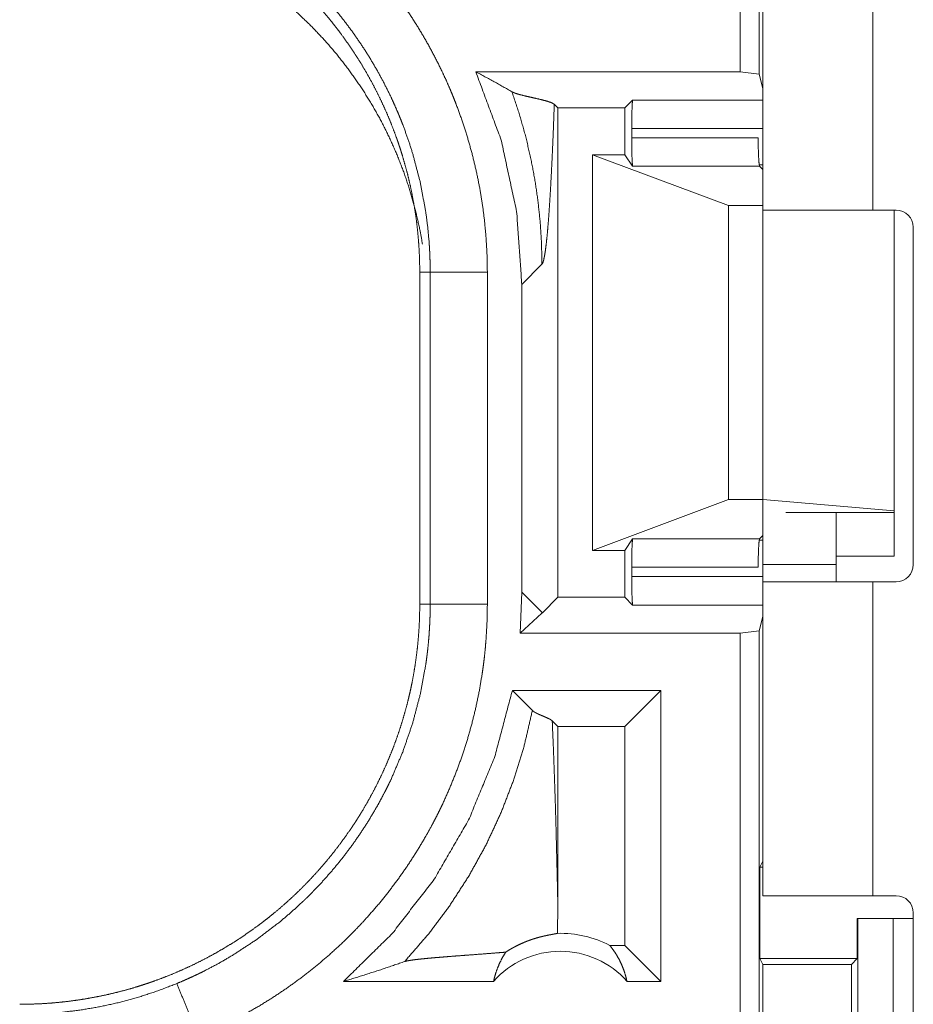
# Model space of a CAD drawing. Units: inches. Extents: x 26 to 135, y 11 to 120.
# Drawn here: x 98 to 98, y 31 to 32 of the extents above; entities that cross this region are included whole.
import ezdxf

# ---------------------------------------------------------------- set-up
doc = ezdxf.new("R2010")
doc.units = ezdxf.units.IN
doc.header["$MEASUREMENT"] = 0
doc.layers.add('Trimetric', color=7, linetype='Continuous', true_color=0xffffff)

msp = doc.modelspace()

# ---------------------------------------------------------------- linework, layer by layer
at = {"layer": 'Trimetric', "color": 18, "linetype": 'Continuous', "lineweight": 18}
for p, q in [((98.21732, 31.66996), (98.21732, 33.04945)), ((98.23397, 33.04736), (98.23397, 31.66787)), ((98.23711, 31.55302), (98.23711, 32.27345)), ((98.33311, 32.27345), (98.33311, 31.54895)), ((98.21732, 31.66996), (97.98611, 31.66996)), ((98.23397, 31.66787), (98.21732, 31.66996)), ((98.23711, 31.65529), (98.23397, 31.66787)), ((98.11651, 31.63853), (98.12326, 31.64529)), ((98.12326, 31.64529), (98.23711, 31.64529)), ((98.05778, 31.63853), (98.05473, 31.64157)), ((98.05778, 31.63853), (98.11651, 31.63853)), ((98.05778, 31.21037), (98.05778, 31.63853)), ((98.11651, 31.59744), (98.11651, 31.63853)), ((98.23711, 31.62031), (98.12242, 31.62031)), ((98.12242, 31.61228), (98.12242, 31.62031)), ((98.12242, 31.61228), (98.233, 31.61228)), ((98.088, 31.59744), (98.20712, 31.55302)), ((98.11651, 31.59744), (98.088, 31.59744)), ((98.088, 31.25146), (98.088, 31.59744)), ((98.12325, 31.58732), (98.11651, 31.59744)), ((98.23424, 31.58732), (98.12325, 31.58732)), ((98.23389, 31.58856), (98.23711, 31.58856)), ((98.23711, 31.58445), (98.23424, 31.58732)), ((98.20712, 31.29588), (98.20712, 31.55302)), ((98.20712, 31.55302), (98.23711, 31.55302)), ((98.23711, 31.29588), (98.23711, 31.55302)), ((98.35363, 31.54895), (98.33311, 31.54895)), ((98.35204, 31.28602), (98.35204, 31.54895)), ((98.36863, 31.23895), (98.36863, 31.53395)), ((98.02634, 31.48396), (98.04397, 31.50158)), ((97.93711, 31.49467), (97.94624, 31.49467)), ((97.93711, 31.49467), (97.93711, 31.20424)), ((97.94624, 31.20424), (97.94624, 31.49467)), ((97.99622, 31.49467), (97.99622, 31.20424)), ((98.02634, 31.48396), (98.02634, 31.21494)), ((98.088, 31.25146), (98.20712, 31.29588)), ((98.20712, 31.29588), (98.23711, 31.29588)), ((98.23711, 31.29588), (98.35204, 31.28602)), ((98.23711, 31.29588), (98.23711, 31.23895)), ((98.35204, 31.28445), (98.25711, 31.28445)), ((98.30111, 31.23895), (98.30111, 31.28445)), ((98.35204, 31.28602), (98.35204, 31.28445)), ((98.35204, 31.28445), (98.35204, 31.24645)), ((98.12325, 31.26159), (98.11651, 31.25146)), ((98.12325, 31.26159), (98.23424, 31.26159)), ((98.23711, 31.26034), (98.23389, 31.26034)), ((98.23711, 31.26445), (98.23424, 31.26159)), ((98.11651, 31.25146), (98.088, 31.25146)), ((98.11651, 31.21037), (98.11651, 31.25146)), ((98.30111, 31.24645), (98.35204, 31.24645)), ((98.12242, 31.22859), (98.12242, 31.23662)), ((98.233, 31.23662), (98.12242, 31.23662)), ((98.30111, 31.23895), (98.23711, 31.23895)), ((98.12242, 31.22859), (98.23711, 31.22859)), ((98.23711, 30.94945), (98.23711, 31.22395)), ((98.33311, 31.22395), (98.33311, 30.94945)), ((98.33311, 31.22395), (98.35363, 31.22395)), ((98.02634, 31.21494), (98.0249, 31.17894)), ((98.04397, 31.19732), (98.02634, 31.21494)), ((98.05778, 31.21037), (98.0443, 31.19689)), ((98.05778, 31.21037), (98.11651, 31.21037)), ((98.11651, 31.21037), (98.12326, 31.20361)), ((97.93711, 31.20424), (97.94624, 31.20424)), ((98.23711, 31.20361), (98.12326, 31.20361)), ((98.04397, 31.19656), (98.0249, 31.17894)), ((98.23711, 31.19361), (98.23397, 31.18104)), ((98.21732, 31.17894), (98.23397, 31.18104)), ((98.23397, 31.18104), (98.23397, 29.80155)), ((98.21732, 31.17894), (98.0249, 31.17894)), ((98.21732, 29.79945), (98.21732, 31.17894)), ((98.01806, 31.12894), (98.03558, 31.11141)), ((98.14793, 31.12894), (98.01806, 31.12894)), ((98.14793, 31.12894), (98.11651, 31.09751)), ((98.14793, 31.12894), (98.14793, 30.87445)), ((98.05294, 31.10235), (98.05778, 31.09751)), ((98.11651, 31.09751), (98.05778, 31.09751)), ((98.05778, 30.94336), (98.05778, 31.09751)), ((98.11651, 30.90588), (98.11651, 31.09751)), ((98.23449, 30.97446), (98.23711, 30.9797)), ((98.23449, 30.97446), (98.23449, 30.89446)), ((98.23449, 30.97446), (98.23711, 30.97446)), ((98.35363, 30.94945), (98.33311, 30.94945)), ((98.36863, 30.59845), (98.36863, 30.93445)), ((98.31967, 30.92945), (98.31967, 30.89446)), ((98.32004, 30.92945), (98.31967, 30.92945)), ((98.32004, 30.67945), (98.32004, 30.92945)), ((98.32004, 30.92945), (98.3511, 30.92945)), ((98.3511, 30.92945), (98.3511, 30.67945)), ((98.3511, 30.92945), (98.36864, 30.92945)), ((98.11651, 30.90588), (98.10333, 30.90588)), ((98.14793, 30.87445), (98.11651, 30.90588)), ((98.23702, 30.8894), (98.23449, 30.89446)), ((98.23449, 30.89446), (98.31967, 30.89446)), ((98.23702, 30.7195), (98.23702, 30.8894)), ((98.23702, 30.8894), (98.31461, 30.8894)), ((98.31967, 30.89446), (98.31461, 30.8894)), ((98.31461, 30.8894), (98.31461, 30.7195)), ((98.0016, 30.87445), (97.87049, 30.87445)), ((98.14793, 30.87445), (98.11833, 30.87445))]:
    msp.add_line(p, q, dxfattribs=at)
for centre, radius, start, end in [((98.35363, 31.53395), 0.015, 0, 90), ((98.35363, 31.23895), 0.015, 270, 0), ((98.35363, 30.93445), 0.015, 0, 90), ((98.05997, 30.8231), 0.09345, 62.35497, 91.50483), ((98.05997, 30.8231), 0.07774, 41.34243, 138.65757)]:
    msp.add_arc(centre, radius, start, end, dxfattribs=at)
for points, knots in [([(97.74376, 31.87247), (97.75768, 31.8664), (97.77136, 31.85983), (97.77811, 31.85635), (97.78479, 31.85275), (97.78811, 31.8509), (97.79141, 31.84902), (97.79468, 31.84711), (97.79794, 31.84518), (97.81074, 31.83717), (97.82318, 31.82872), (97.83528, 31.81984), (97.84703, 31.81054), (97.85843, 31.80081), (97.86949, 31.79065), (97.8802, 31.78006), (97.89055, 31.76903), (97.89308, 31.76621), (97.89559, 31.76335), (97.89807, 31.76048), (97.90052, 31.75759), (97.90533, 31.75176), (97.91002, 31.74584), (97.91904, 31.7338), (97.92759, 31.72147), (97.93567, 31.70885), (97.94328, 31.69593), (97.95043, 31.68273), (97.95711, 31.66924), (97.96026, 31.66238), (97.9633, 31.65545), (97.96477, 31.65196), (97.96622, 31.64845), (97.96763, 31.64492), (97.96901, 31.64139), (97.97416, 31.62719), (97.97877, 31.61288), (97.98283, 31.59847), (97.98636, 31.58396), (97.98934, 31.56934), (97.99181, 31.55461), (97.99372, 31.53979), (97.9951, 31.52485), (97.99594, 31.50981), (97.99622, 31.49467)], [0, 0, 0.03153, 0.063032, 0.078782, 0.094548, 0.102428, 0.11031, 0.118177, 0.126036, 0.157374, 0.188588, 0.219732, 0.250842, 0.281951, 0.313125, 0.344386, 0.375782, 0.383663, 0.391552, 0.399419, 0.40729, 0.422981, 0.438641, 0.469873, 0.501022, 0.532139, 0.563252, 0.59441, 0.625654, 0.641321, 0.657029, 0.664896, 0.67278, 0.680663, 0.688529, 0.719885, 0.75108, 0.782161, 0.813164, 0.844142, 0.875127, 0.906159, 0.937291, 0.968556, 1, 1]), ([(97.58732, 31.84445), (97.59597, 31.84434), (97.6046, 31.84402), (97.6132, 31.84349), (97.62178, 31.84275), (97.63033, 31.8418), (97.63886, 31.84064), (97.64737, 31.83926), (97.65586, 31.83768), (97.66009, 31.8368), (97.66432, 31.83588), (97.66853, 31.8349), (97.67273, 31.83387), (97.68105, 31.83167), (97.6893, 31.82927), (97.69746, 31.82667), (97.70555, 31.82388), (97.71355, 31.8209), (97.72148, 31.81772), (97.72933, 31.81435), (97.73709, 31.81079), (97.74478, 31.80703), (97.75239, 31.80308), (97.75992, 31.79894), (97.76736, 31.79459), (97.76921, 31.79347), (97.77106, 31.79234), (97.77289, 31.7912), (97.77472, 31.79005), (97.77836, 31.78771), (97.78196, 31.78534), (97.78905, 31.78046), (97.796, 31.77543), (97.80281, 31.77024), (97.80948, 31.76489), (97.81601, 31.75938), (97.8224, 31.75372), (97.82866, 31.74791), (97.83477, 31.74194), (97.84075, 31.73581), (97.84658, 31.72952), (97.85228, 31.72308), (97.85783, 31.71647), (97.86056, 31.71311), (97.86323, 31.70971), (97.86587, 31.70629), (97.86845, 31.70285), (97.87349, 31.69587), (97.87833, 31.6888), (97.88299, 31.68162), (97.88747, 31.67434), (97.89177, 31.66696), (97.89587, 31.65947), (97.89981, 31.65189), (97.90356, 31.64421), (97.90712, 31.63642), (97.9105, 31.62853), (97.91369, 31.62054), (97.9167, 31.61245), (97.91742, 31.6104), (97.91813, 31.60836), (97.91882, 31.60631), (97.91951, 31.60427), (97.92084, 31.60016), (97.92211, 31.59605), (97.92449, 31.58779), (97.92668, 31.5795), (97.92865, 31.57117), (97.93041, 31.56281), (97.93198, 31.55442), (97.93333, 31.54599), (97.93448, 31.53752), (97.93542, 31.52902), (97.93615, 31.52049), (97.93668, 31.51191), (97.937, 31.50331), (97.93711, 31.49467)], [0, 0, 0.015748, 0.031458, 0.04714, 0.062815, 0.078481, 0.094146, 0.109833, 0.125551, 0.133414, 0.141286, 0.149157, 0.157024, 0.172689, 0.188325, 0.203915, 0.219483, 0.235025, 0.250572, 0.266111, 0.281664, 0.297238, 0.312832, 0.328481, 0.344165, 0.348096, 0.352039, 0.355974, 0.359909, 0.367781, 0.375622, 0.391293, 0.406904, 0.422489, 0.438054, 0.453597, 0.469134, 0.484682, 0.500233, 0.515814, 0.531421, 0.547076, 0.562781, 0.570654, 0.578521, 0.586383, 0.594224, 0.609874, 0.625482, 0.641058, 0.656617, 0.672159, 0.687696, 0.703239, 0.718803, 0.734386, 0.750002, 0.765667, 0.781385, 0.785325, 0.789264, 0.793196, 0.797125, 0.804982, 0.812813, 0.828454, 0.844057, 0.859631, 0.87518, 0.890721, 0.906262, 0.921812, 0.937375, 0.952966, 0.968595, 0.98427, 1, 1]), ([(97.94625, 31.49467), (97.94619, 31.50133), (97.946, 31.50799), (97.94586, 31.51131), (97.94569, 31.51464), (97.94549, 31.51796), (97.94526, 31.52127), (97.94404, 31.53445), (97.94234, 31.54753), (97.93752, 31.57337), (97.93082, 31.5988), (97.92677, 31.61136), (97.92223, 31.62382), (97.92102, 31.62691), (97.91977, 31.63), (97.9185, 31.63308), (97.91721, 31.63614), (97.91454, 31.64221), (97.91177, 31.64822), (97.90591, 31.66004), (97.89963, 31.67161), (97.89295, 31.68292), (97.88586, 31.69398), (97.87836, 31.70479), (97.87044, 31.71534), (97.86632, 31.72052), (97.86211, 31.72563), (97.85996, 31.72817), (97.85778, 31.73068), (97.85558, 31.73318), (97.85336, 31.73566), (97.83489, 31.7546), (97.81518, 31.77203), (97.79428, 31.78796), (97.77215, 31.80238), (97.7693, 31.80407), (97.76642, 31.80574), (97.76353, 31.80739), (97.76062, 31.80901), (97.75476, 31.81217), (97.74885, 31.81522), (97.73686, 31.82098), (97.72465, 31.8263)], [0, 0, 0.015751, 0.031507, 0.039381, 0.047258, 0.055117, 0.062972, 0.094275, 0.125458, 0.187624, 0.24982, 0.281029, 0.312375, 0.320243, 0.328118, 0.335988, 0.343846, 0.359536, 0.37518, 0.406377, 0.437502, 0.468568, 0.499637, 0.530755, 0.561947, 0.577589, 0.593266, 0.601126, 0.60899, 0.616861, 0.624727, 0.687302, 0.749504, 0.811654, 0.874116, 0.881961, 0.889829, 0.897697, 0.905575, 0.921318, 0.937045, 0.968511, 1, 1]), ([(97.93949, 31.51935), (97.93724, 31.53177), (97.93346, 31.54851), (97.92886, 31.56504), (97.92347, 31.58134), (97.91728, 31.59734), (97.91031, 31.61303), (97.90259, 31.62835), (97.89412, 31.64328), (97.88493, 31.65778), (97.87504, 31.67181), (97.86448, 31.68534), (97.85326, 31.69834), (97.84143, 31.71077), (97.82899, 31.7226), (97.816, 31.73382), (97.80247, 31.74438), (97.78844, 31.75427), (97.77394, 31.76346), (97.75901, 31.77193), (97.74369, 31.77966), (97.728, 31.78662), (97.71199, 31.79281), (97.6957, 31.79821), (97.67917, 31.8028), (97.66243, 31.80658), (97.64552, 31.80953), (97.6285, 31.81164), (97.61139, 31.81293), (97.59424, 31.81337)], [0, 0, 0.025592, 0.060386, 0.095181, 0.129983, 0.164777, 0.199581, 0.234383, 0.269187, 0.30399, 0.338796, 0.373609, 0.408409, 0.443215, 0.478025, 0.51283, 0.547633, 0.582439, 0.617246, 0.652046, 0.686849, 0.721658, 0.756449, 0.791256, 0.826044, 0.860837, 0.895639, 0.930426, 0.965216, 1, 1]), ([(97.98611, 31.66996), (98.00831, 31.61009), (98.02181, 31.54767), (98.02634, 31.48396)], [0, 0, 0.33328, 0.666607, 1, 1]), ([(98.01771, 31.65249), (98.0022, 31.6613), (97.98611, 31.66996)], [0, 0, 0.493882, 1, 1]), ([(98.05474, 31.64157), (98.05234, 31.64294), (98.04826, 31.64431), (98.043, 31.64567), (98.0371, 31.64703), (98.03109, 31.64839), (98.02552, 31.64975), (98.02306, 31.65044), (98.0209, 31.65112), (98.0191, 31.6518), (98.01771, 31.65249)], [0, 0, 0.071283, 0.182423, 0.322669, 0.478912, 0.63794, 0.786008, 0.851932, 0.910285, 0.959907, 1, 1]), ([(98.01771, 31.65249), (98.02405, 31.63341), (98.02948, 31.61427), (98.03401, 31.59514), (98.03766, 31.57609), (98.04045, 31.55716), (98.04241, 31.5384), (98.04357, 31.51986), (98.04397, 31.50158)], [0, 0, 0.130667, 0.259914, 0.387609, 0.513666, 0.638004, 0.760554, 0.881237, 1, 1]), ([(98.12242, 31.62031), (98.12253, 31.63256), (98.12284, 31.64166), (98.12326, 31.64529)], [0, 0, 0.489591, 0.853916, 1, 1]), ([(98.04397, 31.50158), (98.04474, 31.50295), (98.0455, 31.5055), (98.04626, 31.5092), (98.04701, 31.51399), (98.04775, 31.51986), (98.04848, 31.52675), (98.04919, 31.53462), (98.04989, 31.54342), (98.05056, 31.5531), (98.05123, 31.56363), (98.05186, 31.57494), (98.05248, 31.58699), (98.05308, 31.59973), (98.05366, 31.61311), (98.05421, 31.62707), (98.05474, 31.64157)], [0, 0, 0.011166, 0.030086, 0.056888, 0.091402, 0.133425, 0.182653, 0.238798, 0.301529, 0.370548, 0.445494, 0.52604, 0.611801, 0.70243, 0.797582, 0.896887, 1, 1]), ([(98.12325, 31.58732), (98.12283, 31.59108), (98.12253, 31.60016), (98.12242, 31.61228)], [0, 0, 0.151485, 0.515071, 1, 1]), ([(98.233, 31.61228), (98.23317, 31.60016), (98.23362, 31.59108), (98.23424, 31.58732)], [0, 0, 0.484268, 0.847587, 1, 1]), ([(98.33311, 31.54895), (98.30344, 31.54895), (98.25545, 31.54895), (98.23711, 31.54895)], [0, 0, 0.309054, 0.80902, 1, 1]), ([(97.99622, 31.49467), (97.97172, 31.49467), (97.94625, 31.49467)], [0, 0, 0.490229, 1, 1]), ([(98.12242, 31.23662), (98.12253, 31.24874), (98.12283, 31.25782), (98.12325, 31.26159)], [0, 0, 0.484996, 0.848405, 1, 1]), ([(98.23424, 31.26159), (98.23362, 31.25782), (98.23317, 31.24874), (98.233, 31.23662)], [0, 0, 0.152521, 0.515664, 1, 1]), ([(98.12326, 31.20361), (98.12284, 31.20724), (98.12253, 31.21635), (98.12242, 31.22859)], [0, 0, 0.146195, 0.510343, 1, 1]), ([(98.23711, 31.22395), (98.24181, 31.22395), (98.27668, 31.22395), (98.33311, 31.22395)], [0, 0, 0.048898, 0.412208, 1, 1]), ([(97.93711, 31.20424), (97.937, 31.19559), (97.93668, 31.18696), (97.93615, 31.17836), (97.93541, 31.16978), (97.93446, 31.16123), (97.9333, 31.15269), (97.93192, 31.14419), (97.93033, 31.1357), (97.92946, 31.13147), (97.92854, 31.12724), (97.92756, 31.12302), (97.92653, 31.11883), (97.92433, 31.11051), (97.92193, 31.10226), (97.91933, 31.0941), (97.91654, 31.08601), (97.91356, 31.07801), (97.91038, 31.07008), (97.90701, 31.06223), (97.90345, 31.05447), (97.89969, 31.04678), (97.89574, 31.03917), (97.89159, 31.03164), (97.88725, 31.0242), (97.88614, 31.02235), (97.885, 31.02051), (97.88386, 31.01867), (97.88271, 31.01684), (97.88037, 31.0132), (97.87799, 31.0096), (97.87312, 31.00251), (97.86808, 30.99556), (97.86289, 30.98875), (97.85755, 30.98208), (97.85204, 30.97555), (97.84638, 30.96915), (97.84057, 30.9629), (97.83459, 30.95678), (97.82847, 30.95081), (97.82218, 30.94497), (97.81574, 30.93928), (97.80913, 30.93373), (97.80577, 30.93101), (97.80237, 30.92832), (97.79895, 30.92569), (97.7955, 30.92311), (97.78853, 30.91807), (97.78145, 30.91323), (97.77427, 30.90857), (97.76699, 30.90409), (97.75961, 30.8998), (97.75213, 30.89568), (97.74455, 30.89175), (97.73686, 30.888), (97.72908, 30.88444), (97.72119, 30.88106), (97.7132, 30.87787), (97.7051, 30.87486), (97.70306, 30.87414), (97.70102, 30.87343), (97.69897, 30.87273), (97.69692, 30.87205), (97.69281, 30.87072), (97.6887, 30.86945), (97.68045, 30.86706), (97.67216, 30.86488), (97.66383, 30.86291), (97.65547, 30.86115), (97.64707, 30.85959), (97.63865, 30.85823), (97.63018, 30.85708), (97.62168, 30.85614), (97.61314, 30.8554), (97.60457, 30.85488), (97.59597, 30.85456), (97.58732, 30.85445)], [0, 0, 0.015742, 0.031452, 0.047141, 0.06281, 0.078475, 0.094151, 0.109832, 0.125545, 0.133414, 0.141286, 0.149161, 0.157018, 0.172695, 0.188317, 0.203915, 0.219478, 0.235024, 0.250565, 0.266112, 0.281662, 0.297236, 0.312838, 0.328477, 0.344168, 0.348096, 0.352032, 0.355969, 0.359904, 0.367771, 0.375628, 0.391282, 0.406905, 0.422487, 0.438043, 0.453594, 0.469131, 0.484671, 0.500235, 0.515807, 0.531422, 0.547069, 0.562774, 0.570642, 0.578522, 0.586384, 0.594221, 0.609871, 0.625478, 0.641059, 0.656613, 0.672157, 0.687695, 0.70324, 0.718799, 0.734384, 0.750006, 0.765663, 0.781384, 0.785319, 0.789257, 0.793199, 0.79712, 0.804978, 0.812816, 0.828455, 0.844052, 0.859625, 0.875175, 0.890721, 0.90625, 0.921806, 0.937364, 0.952967, 0.968589, 0.984264, 1, 1]), ([(97.72465, 30.8726), (97.73078, 30.87521), (97.73686, 30.87792), (97.73989, 30.87932), (97.74289, 30.88075), (97.74589, 30.88221), (97.74886, 30.88369), (97.76057, 30.88986), (97.772, 30.89643), (97.79403, 30.91077), (97.81496, 30.92669), (97.82502, 30.93525), (97.83479, 30.94421), (97.83718, 30.94651), (97.83957, 30.94884), (97.84192, 30.95119), (97.84425, 30.95356), (97.84884, 30.95835), (97.85333, 30.96321), (97.86201, 30.97315), (97.87029, 30.98337), (97.87819, 30.99387), (97.88569, 31.00466), (97.8928, 31.01573), (97.89951, 31.02708), (97.90272, 31.03287), (97.90584, 31.03872), (97.90735, 31.04168), (97.90884, 31.04465), (97.91031, 31.04764), (97.91175, 31.05064), (97.92218, 31.07496), (97.93074, 31.09982), (97.93746, 31.12524), (97.94231, 31.1512), (97.94279, 31.15449), (97.94323, 31.15778), (97.94365, 31.16108), (97.94403, 31.16439), (97.94471, 31.17101), (97.94526, 31.17764), (97.94569, 31.18428), (97.946, 31.19093), (97.94611, 31.19425), (97.94619, 31.19758), (97.94621, 31.19924), (97.94623, 31.20091), (97.94625, 31.20257), (97.94625, 31.20424)], [0, 0, 0.015756, 0.031507, 0.03938, 0.047255, 0.055129, 0.062974, 0.094282, 0.125466, 0.187628, 0.249818, 0.281032, 0.312382, 0.320243, 0.32812, 0.335991, 0.343846, 0.359537, 0.375182, 0.406383, 0.437492, 0.46857, 0.49964, 0.530748, 0.561947, 0.57759, 0.593273, 0.601122, 0.608992, 0.616869, 0.624733, 0.687303, 0.749494, 0.811656, 0.87412, 0.881968, 0.889828, 0.897696, 0.905577, 0.921316, 0.937051, 0.95278, 0.968509, 0.97638, 0.984249, 0.988183, 0.992117, 0.996059, 1, 1]), ([(97.99622, 31.20424), (97.99593, 31.18905), (97.99509, 31.1739), (97.99446, 31.16634), (97.99369, 31.15878), (97.99324, 31.15501), (97.99277, 31.15124), (97.99226, 31.14748), (97.99172, 31.14374), (97.98921, 31.12885), (97.98617, 31.11412), (97.9826, 31.09955), (97.9785, 31.08514), (97.97388, 31.07088), (97.96872, 31.05677), (97.96304, 31.04283), (97.95681, 31.02904), (97.95517, 31.02562), (97.95349, 31.02221), (97.95179, 31.01882), (97.95005, 31.01545), (97.9465, 31.00877), (97.94283, 31.00218), (97.93517, 30.98923), (97.92704, 30.97661), (97.91847, 30.96432), (97.90946, 30.95234), (97.9, 30.94069), (97.89009, 30.92936), (97.88496, 30.92382), (97.87972, 30.91836), (97.87706, 30.91566), (97.87436, 30.91298), (97.87165, 30.91033), (97.86892, 30.9077), (97.85777, 30.8975), (97.84631, 30.88778), (97.83455, 30.87851), (97.82249, 30.86969), (97.81013, 30.86134), (97.79746, 30.85344), (97.78449, 30.84599), (97.77123, 30.839), (97.75765, 30.83248), (97.74376, 30.82643)], [0, 0, 0.031526, 0.063026, 0.078778, 0.094541, 0.102426, 0.110312, 0.11818, 0.126037, 0.15737, 0.188589, 0.219729, 0.250835, 0.281952, 0.313124, 0.344381, 0.375782, 0.383664, 0.391544, 0.399419, 0.407282, 0.422982, 0.438643, 0.469875, 0.50103, 0.532135, 0.563251, 0.594406, 0.625651, 0.641314, 0.657022, 0.664891, 0.672779, 0.680658, 0.688524, 0.719882, 0.751079, 0.782158, 0.813167, 0.84414, 0.87512, 0.906162, 0.937286, 0.968546, 1, 1]), ([(97.99622, 31.20424), (97.97172, 31.20424), (97.94625, 31.20424)], [0, 0, 0.490229, 1, 1]), ([(98.04429, 31.19689), (98.04413, 31.19713), (98.04397, 31.19732)], [0, 0, 0.538375, 1, 1]), ([(98.01806, 31.12894), (98.00272, 31.07103), (97.97983, 31.01568), (97.94978, 30.96387), (97.91312, 30.91651), (97.87049, 30.87445)], [0, 0, 0.20004, 0.400051, 0.600049, 0.800027, 1, 1]), ([(97.92393, 30.89185), (97.94433, 30.91544), (97.96304, 30.94039), (97.97998, 30.96657), (97.99506, 30.99386), (98.00823, 31.02213), (98.0194, 31.05123), (98.02853, 31.08105), (98.03558, 31.11141)], [0, 0, 0.125026, 0.250039, 0.375048, 0.500042, 0.625047, 0.750043, 0.875025, 1, 1]), ([(98.03558, 31.11141), (98.03622, 31.11085), (98.03701, 31.11028), (98.03793, 31.10971), (98.03897, 31.10914), (98.04011, 31.10858), (98.04134, 31.10801), (98.04264, 31.10745), (98.04398, 31.10688), (98.04668, 31.10575), (98.04923, 31.10461), (98.0514, 31.10348), (98.05294, 31.10235)], [0, 0, 0.043376, 0.092801, 0.147641, 0.207923, 0.272907, 0.341775, 0.413663, 0.48768, 0.636628, 0.778587, 0.902949, 1, 1]), ([(98.05778, 30.94336), (98.05731, 30.96519), (98.05681, 30.98666), (98.05627, 31.00767), (98.05569, 31.02813), (98.05506, 31.04793), (98.05439, 31.06697), (98.05369, 31.08515), (98.05294, 31.10235)], [0, 0, 0.137269, 0.272252, 0.404399, 0.533053, 0.657604, 0.777398, 0.89176, 1, 1]), ([(98.33311, 30.94945), (98.30344, 30.94945), (98.25545, 30.94945), (98.23711, 30.94945)], [0, 0, 0.309054, 0.80902, 1, 1]), ([(98.05752, 30.91651), (98.0577, 30.92994), (98.05778, 30.94336)], [0, 0, 0.4999, 1, 1]), ([(98.01227, 30.90006), (98.01469, 30.9016), (98.01701, 30.90299), (98.01927, 30.90425), (98.02145, 30.9054), (98.02561, 30.90741), (98.02952, 30.90909), (98.03138, 30.90982), (98.03319, 30.91049), (98.03408, 30.9108), (98.03495, 30.9111), (98.0358, 30.91139), (98.03664, 30.91166), (98.03983, 30.91263), (98.04279, 30.91343), (98.0455, 30.91409), (98.04798, 30.91464), (98.05021, 30.91509), (98.0522, 30.91546), (98.05393, 30.91578), (98.05539, 30.91606), (98.0566, 30.9163), (98.05752, 30.91651)], [0, 0, 0.059002, 0.114854, 0.168082, 0.218924, 0.314139, 0.401875, 0.443115, 0.482897, 0.502249, 0.52126, 0.539782, 0.557859, 0.626692, 0.689809, 0.747399, 0.79962, 0.846582, 0.888229, 0.924523, 0.955237, 0.980553, 1, 1]), ([(98.10333, 30.90588), (98.10631, 30.90201), (98.10905, 30.89789), (98.1115, 30.89355), (98.11367, 30.88901), (98.11553, 30.8843), (98.11709, 30.87943), (98.11833, 30.87445)], [0, 0, 0.138971, 0.279569, 0.421368, 0.564497, 0.708649, 0.853943, 1, 1]), ([(98.01227, 30.90006), (98.00608, 30.89955), (97.9997, 30.89905), (97.99319, 30.89855), (97.97994, 30.89754), (97.9733, 30.89705), (97.96673, 30.89654), (97.9603, 30.89604), (97.95407, 30.89553), (97.94813, 30.89503), (97.94257, 30.89451), (97.93746, 30.89399), (97.93293, 30.89347), (97.92908, 30.89294), (97.92604, 30.8924), (97.92393, 30.89185)], [0, 0, 0.070047, 0.142137, 0.215687, 0.365345, 0.440355, 0.514489, 0.587164, 0.657573, 0.724697, 0.787663, 0.845451, 0.896831, 0.940653, 0.975436, 1, 1]), ([(98.0016, 30.87445), (98.00299, 30.87995), (98.00477, 30.88529), (98.00692, 30.89044), (98.00942, 30.89538), (98.01227, 30.90006)], [0, 0, 0.203129, 0.40492, 0.605141, 0.803535, 1, 1]), ([(97.87049, 30.87445), (97.8885, 30.88002), (97.90633, 30.88583), (97.92393, 30.89185)], [0, 0, 0.335517, 0.669076, 1, 1]), ([(97.58732, 30.84576), (97.58746, 30.84576), (97.58773, 30.84576), (97.58787, 30.84576), (97.58842, 30.84576), (97.58897, 30.84576), (97.59061, 30.84576), (97.59171, 30.84576), (97.5939, 30.84578), (97.5961, 30.84581), (97.60048, 30.84592), (97.60488, 30.84608), (97.60927, 30.8463), (97.61367, 30.84658), (97.61808, 30.8469), (97.62247, 30.84729), (97.63994, 30.84936), (97.65723, 30.85229), (97.67435, 30.85607), (97.6913, 30.86072), (97.70807, 30.86622), (97.72465, 30.8726)], [0, 0, 0.000971, 0.002912, 0.003883, 0.007812, 0.011695, 0.023343, 0.031154, 0.046732, 0.06231, 0.093473, 0.124695, 0.155933, 0.18724, 0.218571, 0.24989, 0.374775, 0.499291, 0.623791, 0.748539, 0.87385, 1, 1]), ([(97.72465, 30.8726), (97.7344, 30.84906), (97.74376, 30.82643)], [0, 0, 0.509897, 1, 1])]:
    msp.add_open_spline(points, degree=1, knots=knots, dxfattribs=at)
for points in [[(98.23711, 31.23895), (98.23711, 31.22395)], [(98.30111, 31.22395), (98.30111, 31.23895)], [(98.04397, 31.19656), (98.04397, 31.19732)], [(98.04429, 31.19689), (98.04397, 31.19656)]]:
    msp.add_open_spline(points, degree=1, dxfattribs=at)

doc.saveas('drawing.dxf')
